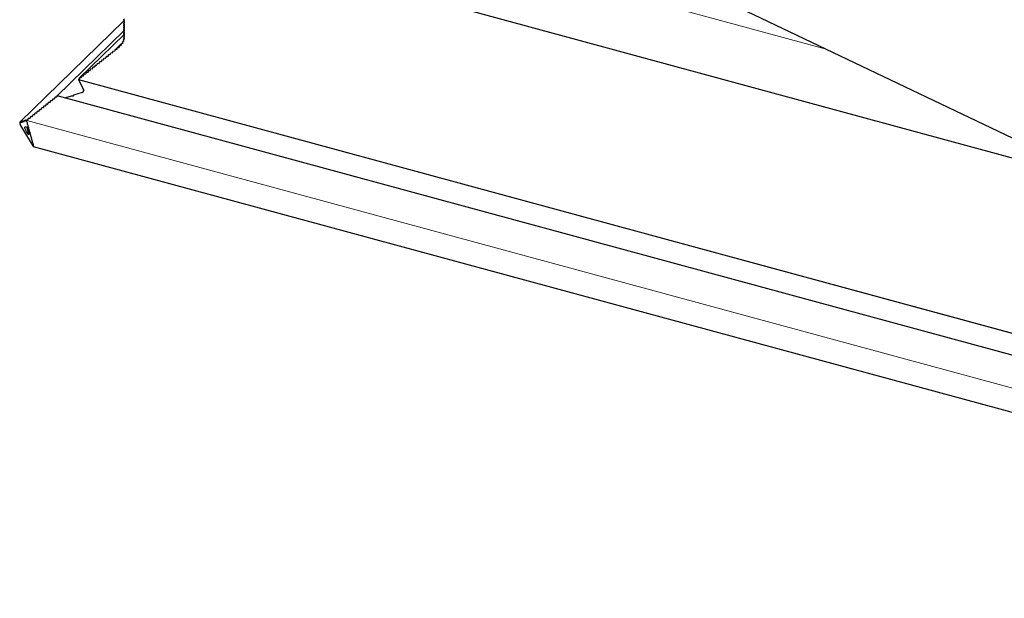
# Model space of a CAD drawing. Units: millimetres. Extents: x -800 to 3587, y -50 to 1535.
# Drawn here: x 1029 to 1149, y 1146 to 1216 of the extents above; entities that cross this region are included whole.
import ezdxf

# ---------------------------------------------------------------- set-up
doc = ezdxf.new("R2010")
doc.units = ezdxf.units.MM
doc.header["$LTSCALE"] = 50
doc.header["$MEASUREMENT"] = 0
doc.layers.get('0').update_dxf_attribs({"linetype": 'CONTINUOUS'})

msp = doc.modelspace()

# ---------------------------------------------------------------- linework, layer by layer
at = {"linetype": 'Continuous', "lineweight": 30}
for p, q in [((1031.89, 1258.44), (1231.27, 1163.13)), ((1039.71, 1229.59), (1161.48, 1196.49)), ((1042.09, 1216.32), (1029.45, 1203.98)), ((1042.16, 1216.52), (1042.04, 1216.41)), ((1042.16, 1216.28), (1042.04, 1216.16)), ((1042.05, 1216.34), (1042.14, 1216.29)), ((1042.05, 1216.34), (1042.14, 1216.29)), ((1042.14, 1216.24), (1042.05, 1216.17)), ((1042.14, 1216.24), (1042.05, 1216.17)), ((1033.94, 1207.15), (1042.09, 1215.11)), ((1042.16, 1216.03), (1042.04, 1215.92)), ((1042.16, 1215.79), (1042.04, 1215.68)), ((1042.16, 1215.55), (1042.04, 1215.44)), ((1042.16, 1215.31), (1042.04, 1215.19)), ((1042.16, 1215.07), (1042.04, 1214.95)), ((1042.05, 1216.1), (1042.14, 1216.05)), ((1042.05, 1216.1), (1042.14, 1216.05)), ((1042.14, 1216), (1042.05, 1215.93)), ((1042.14, 1216), (1042.05, 1215.93)), ((1042.05, 1215.85), (1042.14, 1215.81)), ((1042.05, 1215.85), (1042.14, 1215.81)), ((1042.14, 1215.76), (1042.05, 1215.68)), ((1042.14, 1215.76), (1042.05, 1215.68)), ((1042.05, 1215.61), (1042.14, 1215.57)), ((1042.05, 1215.61), (1042.14, 1215.57)), ((1042.14, 1215.52), (1042.05, 1215.44)), ((1042.14, 1215.52), (1042.05, 1215.44)), ((1042.05, 1215.37), (1042.14, 1215.32)), ((1042.05, 1215.37), (1042.14, 1215.32)), ((1042.14, 1215.27), (1042.05, 1215.2)), ((1042.14, 1215.27), (1042.05, 1215.2)), ((1042.05, 1215.13), (1042.14, 1215.08)), ((1042.05, 1215.13), (1042.14, 1215.08)), ((1042.14, 1215.03), (1042.05, 1214.96)), ((1042.14, 1215.03), (1042.05, 1214.96)), ((1042.09, 1214.62), (1036.66, 1209.32)), ((1042.04, 1213.79), (1041.93, 1213.72)), ((1042.04, 1213.79), (1041.93, 1213.72)), ((1042.13, 1214.1), (1041.97, 1213.94)), ((1041.97, 1213.94), (1041.97, 1213.94)), ((1041.99, 1213.94), (1041.97, 1213.94)), ((1041.97, 1213.94), (1041.97, 1213.94)), ((1041.99, 1213.94), (1041.97, 1213.94)), ((1042, 1213.9), (1042.06, 1213.84)), ((1042, 1213.9), (1042.06, 1213.84)), ((1042.14, 1214.1), (1042.01, 1213.97)), ((1042.02, 1214.19), (1042.02, 1214.19)), ((1042.02, 1214.19), (1042.02, 1214.19)), ((1042.02, 1214.19), (1042.03, 1214.19)), ((1042.02, 1214.19), (1042.02, 1214.19)), ((1042.02, 1214.19), (1042.02, 1214.19)), ((1042.02, 1214.19), (1042.02, 1214.19)), ((1042.12, 1214.05), (1042.02, 1213.98)), ((1042.12, 1214.05), (1042.02, 1213.98)), ((1042.16, 1214.82), (1042.04, 1214.71)), ((1042.16, 1214.58), (1042.04, 1214.47)), ((1042.16, 1214.34), (1042.04, 1214.22)), ((1042.05, 1214.88), (1042.14, 1214.84)), ((1042.05, 1214.88), (1042.14, 1214.84)), ((1042.14, 1214.79), (1042.05, 1214.71)), ((1042.14, 1214.79), (1042.05, 1214.71)), ((1042.05, 1214.64), (1042.14, 1214.6)), ((1042.05, 1214.64), (1042.14, 1214.6)), ((1042.14, 1214.55), (1042.05, 1214.47)), ((1042.14, 1214.55), (1042.05, 1214.47)), ((1042.05, 1214.4), (1042.14, 1214.35)), ((1042.05, 1214.4), (1042.14, 1214.35)), ((1042.14, 1214.31), (1042.05, 1214.23)), ((1042.14, 1214.31), (1042.05, 1214.23)), ((1042.05, 1214.15), (1042.13, 1214.1)), ((1042.05, 1214.15), (1042.13, 1214.1)), ((1040.91, 1212.59), (1040.77, 1212.57)), ((1040.91, 1212.59), (1040.77, 1212.57)), ((1040.96, 1212.72), (1040.96, 1212.63)), ((1040.96, 1212.72), (1040.96, 1212.63)), ((1041.18, 1212.81), (1041.04, 1212.78)), ((1041.18, 1212.81), (1041.04, 1212.78)), ((1041.23, 1212.93), (1041.23, 1212.85)), ((1041.23, 1212.93), (1041.23, 1212.85)), ((1041.7, 1213.44), (1041.24, 1212.98)), ((1041.24, 1212.98), (1041.26, 1212.97)), ((1041.24, 1212.98), (1041.26, 1212.97)), ((1041.26, 1212.97), (1041.25, 1212.97)), ((1041.27, 1212.98), (1041.5, 1213.2)), ((1041.45, 1213.02), (1041.32, 1213)), ((1041.45, 1213.02), (1041.32, 1213)), ((1041.73, 1213.43), (1041.49, 1213.2)), ((1041.52, 1213.2), (1041.49, 1213.2)), ((1041.49, 1213.2), (1041.52, 1213.19)), ((1041.49, 1213.2), (1041.52, 1213.19)), ((1041.52, 1213.2), (1041.49, 1213.2)), ((1041.5, 1213.15), (1041.5, 1213.07)), ((1041.5, 1213.15), (1041.5, 1213.07)), ((1041.52, 1213.19), (1041.51, 1213.19)), ((1041.72, 1213.39), (1041.53, 1213.2)), ((1041.7, 1213.27), (1041.57, 1213.23)), ((1041.7, 1213.27), (1041.57, 1213.23)), ((1041.73, 1213.44), (1041.7, 1213.44)), ((1041.73, 1213.44), (1041.7, 1213.44)), ((1041.72, 1213.39), (1041.75, 1213.31)), ((1041.72, 1213.39), (1041.75, 1213.31)), ((1041.9, 1213.52), (1041.78, 1213.47)), ((1041.9, 1213.52), (1041.78, 1213.47)), ((1041.89, 1213.64), (1041.93, 1213.57)), ((1041.89, 1213.64), (1041.93, 1213.57)), ((1039.34, 1211.43), (1039.34, 1211.35)), ((1039.34, 1211.43), (1039.34, 1211.35)), ((1039.56, 1211.52), (1039.42, 1211.5)), ((1039.56, 1211.52), (1039.42, 1211.5)), ((1039.61, 1211.65), (1039.61, 1211.56)), ((1039.61, 1211.65), (1039.61, 1211.56)), ((1039.83, 1211.73), (1039.69, 1211.71)), ((1039.83, 1211.73), (1039.69, 1211.71)), ((1039.88, 1211.86), (1039.88, 1211.78)), ((1039.88, 1211.86), (1039.88, 1211.78)), ((1040.1, 1211.95), (1039.96, 1211.93)), ((1040.1, 1211.95), (1039.96, 1211.93)), ((1040.15, 1212.08), (1040.15, 1211.99)), ((1040.15, 1212.08), (1040.15, 1211.99)), ((1040.37, 1212.16), (1040.23, 1212.14)), ((1040.37, 1212.16), (1040.23, 1212.14)), ((1040.42, 1212.29), (1040.42, 1212.21)), ((1040.42, 1212.29), (1040.42, 1212.21)), ((1040.64, 1212.38), (1040.5, 1212.36)), ((1040.64, 1212.38), (1040.5, 1212.36)), ((1040.69, 1212.51), (1040.69, 1212.42)), ((1040.69, 1212.51), (1040.69, 1212.42)), ((1037.94, 1210.23), (1037.8, 1210.21)), ((1037.94, 1210.23), (1037.8, 1210.21)), ((1037.99, 1210.36), (1037.99, 1210.27)), ((1037.99, 1210.36), (1037.99, 1210.27)), ((1038.21, 1210.45), (1038.07, 1210.42)), ((1038.21, 1210.45), (1038.07, 1210.42)), ((1038.26, 1210.58), (1038.26, 1210.49)), ((1038.26, 1210.58), (1038.26, 1210.49)), ((1038.48, 1210.66), (1038.34, 1210.64)), ((1038.48, 1210.66), (1038.34, 1210.64)), ((1038.53, 1210.79), (1038.53, 1210.7)), ((1038.53, 1210.79), (1038.53, 1210.7)), ((1038.75, 1210.88), (1038.61, 1210.85)), ((1038.75, 1210.88), (1038.61, 1210.85)), ((1038.8, 1211), (1038.8, 1210.92)), ((1038.8, 1211), (1038.8, 1210.92)), ((1039.02, 1211.09), (1038.88, 1211.07)), ((1039.02, 1211.09), (1038.88, 1211.07)), ((1039.07, 1211.22), (1039.07, 1211.13)), ((1039.07, 1211.22), (1039.07, 1211.13)), ((1039.29, 1211.3), (1039.15, 1211.28)), ((1039.29, 1211.3), (1039.15, 1211.28)), ((1036.64, 1209.22), (1036.58, 1209.16)), ((1036.58, 1209.16), (1233.5, 1155.64)), ((1036.58, 1209.16), (1036.58, 1209.16)), ((1036.58, 1209.16), (1037.19, 1207.82)), ((1036.58, 1209.16), (1037.19, 1207.82)), ((1036.58, 1209.16), (1036.58, 1209.16)), ((1036.64, 1209.29), (1036.64, 1209.2)), ((1036.64, 1209.29), (1036.64, 1209.2)), ((1036.86, 1209.37), (1036.72, 1209.35)), ((1036.86, 1209.37), (1036.72, 1209.35)), ((1036.91, 1209.5), (1036.91, 1209.42)), ((1036.91, 1209.5), (1036.91, 1209.42)), ((1037.13, 1209.59), (1036.99, 1209.57)), ((1037.13, 1209.59), (1036.99, 1209.57)), ((1037.18, 1209.72), (1037.18, 1209.63)), ((1037.18, 1209.72), (1037.18, 1209.63)), ((1037.4, 1209.8), (1037.26, 1209.78)), ((1037.4, 1209.8), (1037.26, 1209.78)), ((1037.45, 1209.93), (1037.45, 1209.85)), ((1037.45, 1209.93), (1037.45, 1209.85)), ((1037.67, 1210.02), (1037.53, 1210)), ((1037.67, 1210.02), (1037.53, 1210)), ((1037.72, 1210.15), (1037.72, 1210.06)), ((1037.72, 1210.15), (1037.72, 1210.06)), ((1033.34, 1206.59), (1033.21, 1206.56)), ((1033.34, 1206.59), (1033.21, 1206.56)), ((1033.4, 1206.71), (1033.4, 1206.63)), ((1033.4, 1206.71), (1033.4, 1206.63)), ((1033.61, 1206.8), (1033.48, 1206.78)), ((1033.61, 1206.8), (1033.48, 1206.78)), ((1033.67, 1206.93), (1033.67, 1206.84)), ((1033.67, 1206.93), (1033.67, 1206.84)), ((1033.88, 1207.02), (1033.75, 1206.99)), ((1033.88, 1207.02), (1033.75, 1206.99)), ((1033.94, 1207.14), (1033.94, 1207.06)), ((1033.94, 1207.14), (1033.94, 1207.06)), ((1234.26, 1152.76), (1034.12, 1207.15)), ((1035.69, 1207.15), (1034.98, 1206.92)), ((1035.69, 1207.15), (1034.98, 1206.92)), ((1035.86, 1207.12), (1035.69, 1207.15)), ((1035.86, 1207.12), (1035.69, 1207.15)), ((1035.95, 1207.24), (1035.86, 1207.12)), ((1035.95, 1207.24), (1035.86, 1207.12)), ((1036.99, 1207.58), (1035.95, 1207.24)), ((1036.99, 1207.58), (1035.95, 1207.24)), ((1031.77, 1205.43), (1031.77, 1205.34)), ((1031.77, 1205.43), (1031.77, 1205.34)), ((1031.99, 1205.51), (1031.86, 1205.49)), ((1031.99, 1205.51), (1031.86, 1205.49)), ((1032.05, 1205.64), (1032.05, 1205.56)), ((1032.05, 1205.64), (1032.05, 1205.56)), ((1032.26, 1205.73), (1032.13, 1205.71)), ((1032.26, 1205.73), (1032.13, 1205.71)), ((1032.32, 1205.86), (1032.32, 1205.77)), ((1032.32, 1205.86), (1032.32, 1205.77)), ((1032.53, 1205.94), (1032.4, 1205.92)), ((1032.53, 1205.94), (1032.4, 1205.92)), ((1032.59, 1206.07), (1032.59, 1205.99)), ((1032.59, 1206.07), (1032.59, 1205.99)), ((1032.8, 1206.16), (1032.67, 1206.14)), ((1032.8, 1206.16), (1032.67, 1206.14)), ((1032.86, 1206.29), (1032.86, 1206.2)), ((1032.86, 1206.29), (1032.86, 1206.2)), ((1033.07, 1206.37), (1032.94, 1206.35)), ((1033.07, 1206.37), (1032.94, 1206.35)), ((1033.13, 1206.5), (1033.13, 1206.41)), ((1033.13, 1206.5), (1033.13, 1206.41)), ((1030.15, 1204.19), (1030.15, 1204.1)), ((1030.22, 1204.13), (1030.17, 1204.2)), ((1030.23, 1204.22), (1030.23, 1204.13)), ((1030.27, 1204.21), (1030.26, 1204.23)), ((1030.37, 1204.23), (1030.27, 1204.21)), ((1030.37, 1204.23), (1030.27, 1204.21)), ((1030.28, 1204.19), (1030.27, 1204.21)), ((1030.42, 1204.36), (1030.42, 1204.27)), ((1030.42, 1204.36), (1030.42, 1204.27)), ((1030.64, 1204.44), (1030.5, 1204.42)), ((1030.64, 1204.44), (1030.5, 1204.42)), ((1030.69, 1204.57), (1030.69, 1204.48)), ((1030.69, 1204.57), (1030.69, 1204.48)), ((1030.91, 1204.66), (1030.78, 1204.63)), ((1030.91, 1204.66), (1030.78, 1204.63)), ((1030.96, 1204.78), (1030.96, 1204.7)), ((1030.96, 1204.78), (1030.96, 1204.7)), ((1031.18, 1204.87), (1031.05, 1204.85)), ((1031.18, 1204.87), (1031.05, 1204.85)), ((1031.23, 1205), (1031.23, 1204.91)), ((1031.23, 1205), (1031.23, 1204.91)), ((1031.45, 1205.08), (1031.32, 1205.06)), ((1031.45, 1205.08), (1031.32, 1205.06)), ((1031.5, 1205.21), (1031.5, 1205.13)), ((1031.5, 1205.21), (1031.5, 1205.13)), ((1031.72, 1205.3), (1031.59, 1205.28)), ((1031.72, 1205.3), (1031.59, 1205.28)), ((1029.46, 1203.98), (1029.48, 1203.99)), ((1029.49, 1203.95), (1029.48, 1203.99)), ((1029.55, 1203.87), (1029.51, 1203.94)), ((1029.52, 1203.59), (1030.27, 1202.34)), ((1029.56, 1203.96), (1029.56, 1203.88)), ((1029.63, 1203.9), (1029.59, 1203.97)), ((1029.65, 1203.99), (1029.65, 1203.91)), ((1029.72, 1203.93), (1029.67, 1204)), ((1029.73, 1204.03), (1029.73, 1203.94)), ((1029.8, 1203.97), (1029.76, 1204.03)), ((1029.82, 1204.06), (1029.82, 1203.97)), ((1029.88, 1204), (1029.84, 1204.07)), ((1029.9, 1204.09), (1029.9, 1204)), ((1029.97, 1204.03), (1029.92, 1204.1)), ((1029.98, 1204.12), (1029.98, 1204.04)), ((1030.05, 1204.06), (1030.01, 1204.13)), ((1030.02, 1203.35), (1030.27, 1203.45)), ((1030.27, 1202.85), (1030.04, 1203.24)), ((1030.07, 1204.15), (1030.07, 1204.07)), ((1030.13, 1204.09), (1030.09, 1204.16)), ((1030.27, 1203.45), (1030.52, 1202.53)), ((1030.3, 1204.01), (1030.3, 1204.1)), ((1030.36, 1203.88), (1030.32, 1203.95)), ((1030.39, 1203.7), (1030.39, 1203.79)), ((1030.45, 1203.57), (1030.4, 1203.64)), ((1030.47, 1203.39), (1030.47, 1203.48)), ((1030.53, 1203.26), (1030.49, 1203.33)), ((1030.55, 1203.08), (1030.55, 1203.17)), ((1030.61, 1202.95), (1030.57, 1203.02)), ((1030.5, 1202.47), (1030.27, 1202.85)), ((1030.27, 1202.34), (1031.02, 1201.09)), ((1030.64, 1202.77), (1030.64, 1202.86)), ((1030.7, 1202.64), (1030.66, 1202.71)), ((1030.72, 1202.46), (1030.72, 1202.55)), ((1030.78, 1202.33), (1030.74, 1202.4)), ((1030.81, 1202.15), (1030.81, 1202.24)), ((1030.86, 1202.02), (1030.82, 1202.09)), ((1030.89, 1201.84), (1030.89, 1201.93)), ((1030.95, 1201.71), (1030.91, 1201.78)), ((1030.97, 1201.53), (1030.97, 1201.62)), ((1031.03, 1201.4), (1030.99, 1201.47)), ((1031.06, 1201.36), (1031.05, 1201.35)), ((1031.06, 1201.36), (1031.08, 1201.28)), ((1031.07, 1201.04), (1232.87, 1146.19))]:
    msp.add_line(p, q, dxfattribs=at)
at = {"linetype": 'Continuous', "lineweight": 0}
for p, q in [((1127.29, 1212.84), (1052.15, 1233.26)), ((1042.05, 1216.17), (1042.16, 1216.28)), ((1042.14, 1216.24), (1042.15, 1216.25)), ((1042.05, 1215.93), (1042.16, 1216.03)), ((1042.05, 1215.68), (1042.16, 1215.79)), ((1042.05, 1215.44), (1042.16, 1215.55)), ((1042.05, 1215.2), (1042.16, 1215.31)), ((1042.05, 1214.96), (1042.16, 1215.06)), ((1042.14, 1216), (1042.15, 1216.01)), ((1042.14, 1215.76), (1042.15, 1215.77)), ((1042.14, 1215.52), (1042.15, 1215.53)), ((1042.14, 1215.27), (1042.15, 1215.28)), ((1042.14, 1215.03), (1042.15, 1215.04)), ((1042.02, 1213.98), (1042.14, 1214.1)), ((1042.04, 1213.79), (1042.07, 1213.81)), ((1042.05, 1214.71), (1042.16, 1214.82)), ((1042.05, 1214.47), (1042.16, 1214.58)), ((1042.05, 1214.23), (1042.16, 1214.34)), ((1042.12, 1214.05), (1042.14, 1214.07)), ((1042.14, 1214.79), (1042.15, 1214.8)), ((1042.14, 1214.55), (1042.15, 1214.56)), ((1042.14, 1214.31), (1042.15, 1214.31)), ((1040.91, 1212.59), (1040.96, 1212.64)), ((1041.04, 1212.78), (1041.24, 1212.98)), ((1041.18, 1212.81), (1041.23, 1212.86)), ((1041.32, 1213), (1041.51, 1213.19)), ((1041.45, 1213.02), (1041.5, 1213.07)), ((1041.57, 1213.23), (1041.72, 1213.38)), ((1041.7, 1213.27), (1041.75, 1213.31)), ((1041.9, 1213.52), (1041.94, 1213.56)), ((1039.29, 1211.3), (1039.34, 1211.36)), ((1039.56, 1211.52), (1039.61, 1211.57)), ((1039.83, 1211.73), (1039.88, 1211.79)), ((1040.1, 1211.95), (1040.15, 1212)), ((1040.37, 1212.16), (1040.42, 1212.21)), ((1040.64, 1212.38), (1040.69, 1212.43)), ((1037.94, 1210.23), (1037.99, 1210.28)), ((1038.21, 1210.45), (1038.26, 1210.5)), ((1038.48, 1210.66), (1038.53, 1210.71)), ((1038.75, 1210.88), (1038.8, 1210.93)), ((1039.02, 1211.09), (1039.07, 1211.14)), ((1036.58, 1209.16), (1036.64, 1209.21)), ((1233.5, 1155.64), (1036.58, 1209.16)), ((1036.86, 1209.37), (1036.91, 1209.43)), ((1037.13, 1209.59), (1037.18, 1209.64)), ((1037.4, 1209.8), (1037.45, 1209.86)), ((1037.67, 1210.02), (1037.72, 1210.07)), ((1235.42, 1148.44), (1030.28, 1204.19)), ((1031.45, 1205.08), (1031.5, 1205.14)), ((1030.52, 1202.47), (1030.5, 1202.47))]:
    msp.add_line(p, q, dxfattribs=at)
at = {"linetype": 'Continuous', "lineweight": 30}
for centre, major_axis, ratio, start_param, end_param in [((1042.1, 1216.38), (0.0801, 0.0208), 0.609236, 2.199364, 3.770161), ((1042.1, 1216.38), (0.0801, 0.0208), 0.609236, 2.199364, 3.770161), ((1042.1, 1216.14), (0.0801, 0.0208), 0.609236, 2.199364, 3.770161), ((1042.1, 1216.14), (0.0801, 0.0208), 0.609236, 2.199364, 3.770161), ((1042.1, 1216.26), (0.0534, 0.0139), 0.609236, 5.340956, 6.911753), ((1042.1, 1216.26), (0.0534, 0.0139), 0.609236, 5.340956, 6.911753), ((1042.1, 1215.9), (0.0801, 0.0208), 0.609236, 2.199364, 3.770161), ((1042.1, 1215.9), (0.0801, 0.0208), 0.609236, 2.199364, 3.770161), ((1042.1, 1215.66), (0.0801, 0.0208), 0.609236, 2.199364, 3.770161), ((1042.1, 1215.66), (0.0801, 0.0208), 0.609236, 2.199364, 3.770161), ((1042.1, 1215.41), (0.0801, 0.0208), 0.609236, 2.199364, 3.770161), ((1042.1, 1215.41), (0.0801, 0.0208), 0.609236, 2.199364, 3.770161), ((1042.1, 1215.17), (0.0801, 0.0208), 0.609236, 2.199364, 3.770161), ((1042.1, 1215.17), (0.0801, 0.0208), 0.609236, 2.199364, 3.770161), ((1042.1, 1214.93), (0.0801, 0.0208), 0.609236, 2.199364, 3.770161), ((1042.1, 1214.93), (0.0801, 0.0208), 0.609236, 2.199364, 3.770161), ((1042.1, 1216.02), (0.0534, 0.0139), 0.609236, 5.340956, 6.911753), ((1042.1, 1216.02), (0.0534, 0.0139), 0.609236, 5.340956, 6.911753), ((1042.1, 1215.78), (0.0534, 0.0139), 0.609236, 5.340956, 6.911753), ((1042.1, 1215.78), (0.0534, 0.0139), 0.609236, 5.340956, 6.911753), ((1042.1, 1215.54), (0.0534, 0.0139), 0.609236, 5.340956, 6.911753), ((1042.1, 1215.54), (0.0534, 0.0139), 0.609236, 5.340956, 6.911753), ((1042.1, 1215.29), (0.0534, 0.0139), 0.609236, 5.340956, 6.911753), ((1042.1, 1215.29), (0.0534, 0.0139), 0.609236, 5.340956, 6.911753), ((1042.1, 1215.05), (0.0534, 0.0139), 0.609236, 5.340956, 6.911753), ((1042.1, 1215.05), (0.0534, 0.0139), 0.609236, 5.340956, 6.911753), ((1042.07, 1213.94), (0.0801, 0.0208), 0.609236, 2.722658, 3.508056), ((1042.07, 1213.94), (0.0801, 0.0208), 0.609236, 2.722658, 3.508056), ((1042.07, 1213.95), (0.0801, 0.0208), 0.609236, 2.094394, 2.879792), ((1042.07, 1213.95), (0.0801, 0.0208), 0.609236, 2.094394, 2.879792), ((1042.1, 1214.69), (0.0801, 0.0208), 0.609236, 2.199364, 3.770161), ((1042.1, 1214.69), (0.0801, 0.0208), 0.609236, 2.199364, 3.770161), ((1042.1, 1214.44), (0.0801, 0.0208), 0.609236, 2.199364, 3.770161), ((1042.1, 1214.44), (0.0801, 0.0208), 0.609236, 2.199364, 3.770161), ((1042.1, 1214.2), (0.0801, 0.0208), 0.609236, 2.199364, 2.984762), ((1042.1, 1214.2), (0.0801, 0.0208), 0.609236, 2.199364, 2.984762), ((1042.11, 1214.2), (0.0801, 0.0208), 0.609236, 2.879792, 3.665191), ((1042.11, 1214.2), (0.0801, 0.0208), 0.609236, 2.879792, 3.665191), ((1042.02, 1213.81), (0.0534, 0.0139), 0.609236, 5.078852, 6.649648), ((1042.02, 1213.81), (0.0534, 0.0139), 0.609236, 5.078852, 6.649648), ((1042.09, 1214.07), (0.0534, 0.0139), 0.609236, 5.235987, 6.806783), ((1042.09, 1214.07), (0.0534, 0.0139), 0.609236, 5.235987, 6.806783), ((1042.1, 1214.81), (0.0534, 0.0139), 0.609236, 5.340956, 6.911753), ((1042.1, 1214.81), (0.0534, 0.0139), 0.609236, 5.340956, 6.911753), ((1042.1, 1214.57), (0.0534, 0.0139), 0.609236, 5.340956, 6.911753), ((1042.1, 1214.57), (0.0534, 0.0139), 0.609236, 5.340956, 6.911753), ((1042.1, 1214.32), (0.0534, 0.0139), 0.609236, 5.340956, 6.911753), ((1042.1, 1214.32), (0.0534, 0.0139), 0.609236, 5.340956, 6.911753), ((1040.77, 1212.52), (0.0801, 0.0208), 0.609236, 1.413965, 2.984763), ((1040.77, 1212.52), (0.0801, 0.0208), 0.609236, 1.413965, 2.984763), ((1040.91, 1212.63), (0.0534, 0.0139), 0.609236, 4.555558, 6.126354), ((1040.91, 1212.63), (0.0534, 0.0139), 0.609236, 4.555558, 6.126354), ((1041.04, 1212.73), (0.0801, 0.0208), 0.609236, 1.413965, 2.984763), ((1041.04, 1212.73), (0.0801, 0.0208), 0.609236, 1.413965, 2.984763), ((1041.18, 1212.84), (0.0534, 0.0139), 0.609236, 4.555558, 6.126354), ((1041.18, 1212.84), (0.0534, 0.0139), 0.609236, 4.555558, 6.126354), ((1041.31, 1212.95), (0.0801, 0.0208), 0.609236, 2.199364, 2.984762), ((1041.31, 1212.95), (0.0801, 0.0208), 0.609236, 2.199364, 2.984762), ((1041.32, 1212.95), (0.0801, 0.0208), 0.609236, 1.465855, 2.251253), ((1041.32, 1212.95), (0.0801, 0.0208), 0.609236, 1.465855, 2.251253), ((1041.45, 1213.06), (0.0534, 0.0139), 0.609236, 4.607447, 6.178244), ((1041.45, 1213.06), (0.0534, 0.0139), 0.609236, 4.607447, 6.178244), ((1041.58, 1213.17), (0.0801, 0.0208), 0.609236, 2.251253, 3.036651), ((1041.58, 1213.17), (0.0801, 0.0208), 0.609236, 2.251253, 3.036651), ((1041.59, 1213.18), (0.0801, 0.0208), 0.609236, 1.62299, 2.408388), ((1041.59, 1213.18), (0.0801, 0.0208), 0.609236, 1.62299, 2.408388), ((1041.69, 1213.3), (0.0534, 0.0139), 0.609236, 4.764582, 6.335379), ((1041.69, 1213.3), (0.0534, 0.0139), 0.609236, 4.764582, 6.335379), ((1041.8, 1213.42), (0.0801, 0.0208), 0.609236, 2.408388, 3.193786), ((1041.8, 1213.42), (0.0801, 0.0208), 0.609236, 2.408388, 3.193786), ((1041.81, 1213.43), (0.0801, 0.0208), 0.609236, 1.780124, 2.565523), ((1041.81, 1213.43), (0.0801, 0.0208), 0.609236, 1.780124, 2.565523), ((1041.96, 1213.67), (0.0801, 0.0208), 0.609236, 2.565523, 3.350921), ((1041.96, 1213.67), (0.0801, 0.0208), 0.609236, 2.565523, 3.350921), ((1041.97, 1213.69), (0.0801, 0.0208), 0.609236, 1.937259, 2.722658), ((1041.97, 1213.69), (0.0801, 0.0208), 0.609236, 1.937259, 2.722658), ((1041.88, 1213.55), (0.0534, 0.0139), 0.609236, 4.921717, 6.492513), ((1041.88, 1213.55), (0.0534, 0.0139), 0.609236, 4.921717, 6.492513), ((1039.42, 1211.45), (0.0801, 0.0208), 0.609236, 1.413965, 2.984763), ((1039.42, 1211.45), (0.0801, 0.0208), 0.609236, 1.413965, 2.984763), ((1039.56, 1211.55), (0.0534, 0.0139), 0.609236, 4.555558, 6.126354), ((1039.56, 1211.55), (0.0534, 0.0139), 0.609236, 4.555558, 6.126354), ((1039.69, 1211.66), (0.0801, 0.0208), 0.609236, 1.413965, 2.984763), ((1039.69, 1211.66), (0.0801, 0.0208), 0.609236, 1.413965, 2.984763), ((1039.83, 1211.77), (0.0534, 0.0139), 0.609236, 4.555558, 6.126354), ((1039.83, 1211.77), (0.0534, 0.0139), 0.609236, 4.555558, 6.126354), ((1039.96, 1211.87), (0.0801, 0.0208), 0.609236, 1.413965, 2.984763), ((1039.96, 1211.87), (0.0801, 0.0208), 0.609236, 1.413965, 2.984763), ((1040.1, 1211.98), (0.0534, 0.0139), 0.609236, 4.555558, 6.126354), ((1040.1, 1211.98), (0.0534, 0.0139), 0.609236, 4.555558, 6.126354), ((1040.23, 1212.09), (0.0801, 0.0208), 0.609236, 1.413965, 2.984763), ((1040.23, 1212.09), (0.0801, 0.0208), 0.609236, 1.413965, 2.984763), ((1040.37, 1212.2), (0.0534, 0.0139), 0.609236, 4.555558, 6.126354), ((1040.37, 1212.2), (0.0534, 0.0139), 0.609236, 4.555558, 6.126354), ((1040.5, 1212.3), (0.0801, 0.0208), 0.609236, 1.413965, 2.984763), ((1040.5, 1212.3), (0.0801, 0.0208), 0.609236, 1.413965, 2.984763), ((1040.64, 1212.41), (0.0534, 0.0139), 0.609236, 4.555558, 6.126354), ((1040.64, 1212.41), (0.0534, 0.0139), 0.609236, 4.555558, 6.126354), ((1037.8, 1210.16), (0.0801, 0.0208), 0.609236, 1.413965, 2.984763), ((1037.8, 1210.16), (0.0801, 0.0208), 0.609236, 1.413965, 2.984763), ((1037.94, 1210.27), (0.0534, 0.0139), 0.609236, 4.555558, 6.126354), ((1037.94, 1210.27), (0.0534, 0.0139), 0.609236, 4.555558, 6.126354), ((1038.07, 1210.37), (0.0801, 0.0208), 0.609236, 1.413965, 2.984763), ((1038.07, 1210.37), (0.0801, 0.0208), 0.609236, 1.413965, 2.984763), ((1038.21, 1210.48), (0.0534, 0.0139), 0.609236, 4.555558, 6.126354), ((1038.21, 1210.48), (0.0534, 0.0139), 0.609236, 4.555558, 6.126354), ((1038.34, 1210.59), (0.0801, 0.0208), 0.609236, 1.413965, 2.984763), ((1038.34, 1210.59), (0.0801, 0.0208), 0.609236, 1.413965, 2.984763), ((1038.48, 1210.7), (0.0534, 0.0139), 0.609236, 4.555558, 6.126354), ((1038.48, 1210.7), (0.0534, 0.0139), 0.609236, 4.555558, 6.126354), ((1038.61, 1210.8), (0.0801, 0.0208), 0.609236, 1.413965, 2.984763), ((1038.61, 1210.8), (0.0801, 0.0208), 0.609236, 1.413965, 2.984763), ((1038.75, 1210.91), (0.0534, 0.0139), 0.609236, 4.555558, 6.126354), ((1038.75, 1210.91), (0.0534, 0.0139), 0.609236, 4.555558, 6.126354), ((1038.88, 1211.02), (0.0801, 0.0208), 0.609236, 1.413965, 2.984763), ((1038.88, 1211.02), (0.0801, 0.0208), 0.609236, 1.413965, 2.984763), ((1039.02, 1211.12), (0.0534, 0.0139), 0.609236, 4.555558, 6.126354), ((1039.02, 1211.12), (0.0534, 0.0139), 0.609236, 4.555558, 6.126354), ((1039.15, 1211.23), (0.0801, 0.0208), 0.609236, 1.413965, 2.984763), ((1039.15, 1211.23), (0.0801, 0.0208), 0.609236, 1.413965, 2.984763), ((1039.29, 1211.34), (0.0534, 0.0139), 0.609236, 4.555558, 6.126354), ((1039.29, 1211.34), (0.0534, 0.0139), 0.609236, 4.555558, 6.126354), ((1036.58, 1209.19), (0.0534, 0.0139), 0.609236, 4.555558, 6.126354), ((1036.58, 1209.19), (0.0534, 0.0139), 0.609236, 4.555558, 6.126354), ((1036.72, 1209.3), (0.0801, 0.0208), 0.609236, 1.413965, 2.984763), ((1036.72, 1209.3), (0.0801, 0.0208), 0.609236, 1.413965, 2.984763), ((1036.86, 1209.41), (0.0534, 0.0139), 0.609236, 4.555558, 6.126354), ((1036.86, 1209.41), (0.0534, 0.0139), 0.609236, 4.555558, 6.126354), ((1036.99, 1209.52), (0.0801, 0.0208), 0.609236, 1.413965, 2.984763), ((1036.99, 1209.52), (0.0801, 0.0208), 0.609236, 1.413965, 2.984763), ((1037.13, 1209.62), (0.0534, 0.0139), 0.609236, 4.555558, 6.126354), ((1037.13, 1209.62), (0.0534, 0.0139), 0.609236, 4.555558, 6.126354), ((1037.26, 1209.73), (0.0801, 0.0208), 0.609236, 1.413965, 2.984763), ((1037.26, 1209.73), (0.0801, 0.0208), 0.609236, 1.413965, 2.984763), ((1037.4, 1209.84), (0.0534, 0.0139), 0.609236, 4.555558, 6.126354), ((1037.4, 1209.84), (0.0534, 0.0139), 0.609236, 4.555558, 6.126354), ((1037.53, 1209.94), (0.0801, 0.0208), 0.609236, 1.413965, 2.984763), ((1037.53, 1209.94), (0.0801, 0.0208), 0.609236, 1.413965, 2.984763), ((1037.67, 1210.05), (0.0534, 0.0139), 0.609236, 4.555558, 6.126354), ((1037.67, 1210.05), (0.0534, 0.0139), 0.609236, 4.555558, 6.126354), ((1036.92, 1207.74), (0.267, 0.069), 0.609236, 4.817358, 6.388154), ((1036.92, 1207.74), (0.267, 0.069), 0.609236, 4.817358, 6.388154), ((1033.34, 1206.62), (0.0534, 0.0139), 0.609236, 4.555558, 6.126354), ((1033.34, 1206.62), (0.0534, 0.0139), 0.609236, 4.555558, 6.126354), ((1033.48, 1206.73), (0.0801, 0.0208), 0.609236, 1.413965, 2.984763), ((1033.48, 1206.73), (0.0801, 0.0208), 0.609236, 1.413965, 2.984763), ((1033.61, 1206.83), (0.0534, 0.0139), 0.609236, 4.555558, 6.126354), ((1033.61, 1206.83), (0.0534, 0.0139), 0.609236, 4.555558, 6.126354), ((1033.75, 1206.94), (0.0801, 0.0208), 0.609236, 1.413965, 2.984763), ((1033.75, 1206.94), (0.0801, 0.0208), 0.609236, 1.413965, 2.984763), ((1033.88, 1207.05), (0.0534, 0.0139), 0.609236, 4.555558, 6.126354), ((1033.88, 1207.05), (0.0534, 0.0139), 0.609236, 4.555558, 6.126354), ((1033.96, 1206.99), (0.267, 0.069), 0.609236, 0.817209, 1.511983), ((1033.96, 1206.99), (0.267, 0.069), 0.609236, 0.817209, 1.511983), ((1034.02, 1207.16), (0.0801, 0.0208), 0.609236, 2.774551, 2.984763), ((1034.02, 1207.16), (0.0801, 0.0208), 0.609236, 2.774551, 2.984763), ((1031.86, 1205.44), (0.0801, 0.0208), 0.609236, 1.413965, 2.984763), ((1031.86, 1205.44), (0.0801, 0.0208), 0.609236, 1.413965, 2.984763), ((1031.99, 1205.55), (0.0534, 0.0139), 0.609236, 4.555558, 6.126354), ((1031.99, 1205.55), (0.0534, 0.0139), 0.609236, 4.555558, 6.126354), ((1032.13, 1205.66), (0.0801, 0.0208), 0.609236, 1.413965, 2.984763), ((1032.13, 1205.66), (0.0801, 0.0208), 0.609236, 1.413965, 2.984763), ((1032.26, 1205.76), (0.0534, 0.0139), 0.609236, 4.555558, 6.126354), ((1032.26, 1205.76), (0.0534, 0.0139), 0.609236, 4.555558, 6.126354), ((1032.4, 1205.87), (0.0801, 0.0208), 0.609236, 1.413965, 2.984763), ((1032.4, 1205.87), (0.0801, 0.0208), 0.609236, 1.413965, 2.984763), ((1032.53, 1205.98), (0.0534, 0.0139), 0.609236, 4.555558, 6.126354), ((1032.53, 1205.98), (0.0534, 0.0139), 0.609236, 4.555558, 6.126354), ((1032.67, 1206.08), (0.0801, 0.0208), 0.609236, 1.413965, 2.984763), ((1032.67, 1206.08), (0.0801, 0.0208), 0.609236, 1.413965, 2.984763), ((1032.8, 1206.19), (0.0534, 0.0139), 0.609236, 4.555558, 6.126354), ((1032.8, 1206.19), (0.0534, 0.0139), 0.609236, 4.555558, 6.126354), ((1032.94, 1206.3), (0.0801, 0.0208), 0.609236, 1.413965, 2.984763), ((1032.94, 1206.3), (0.0801, 0.0208), 0.609236, 1.413965, 2.984763), ((1033.07, 1206.41), (0.0534, 0.0139), 0.609236, 4.555558, 6.126354), ((1033.07, 1206.41), (0.0534, 0.0139), 0.609236, 4.555558, 6.126354), ((1033.21, 1206.51), (0.0801, 0.0208), 0.609236, 1.413965, 2.984763), ((1033.21, 1206.51), (0.0801, 0.0208), 0.609236, 1.413965, 2.984763), ((1030.09, 1204.11), (-0.0171, 0.0661), 0.276616, 5.529598, 7.100396), ((1030.17, 1204.14), (-0.0171, 0.0661), 0.276616, 5.529598, 7.100396), ((1030.26, 1204.18), (-0.0171, 0.0661), 0.276616, 5.529598, 7.100396), ((1030.28, 1204.14), (-0.0171, 0.0661), 0.276616, 3.958801, 5.529598), ((1030.37, 1204.26), (0.0534, 0.0139), 0.609236, 4.555558, 6.126354), ((1030.37, 1204.26), (0.0534, 0.0139), 0.609236, 4.555558, 6.126354), ((1030.5, 1204.37), (0.0801, 0.0208), 0.609236, 1.413965, 2.984763), ((1030.5, 1204.37), (0.0801, 0.0208), 0.609236, 1.413965, 2.984763), ((1030.64, 1204.48), (0.0534, 0.0139), 0.609236, 4.555558, 6.126354), ((1030.64, 1204.48), (0.0534, 0.0139), 0.609236, 4.555558, 6.126354), ((1030.78, 1204.58), (0.0801, 0.0208), 0.609236, 1.413965, 2.984763), ((1030.78, 1204.58), (0.0801, 0.0208), 0.609236, 1.413965, 2.984763), ((1030.91, 1204.69), (0.0534, 0.0139), 0.609236, 4.555558, 6.126354), ((1030.91, 1204.69), (0.0534, 0.0139), 0.609236, 4.555558, 6.126354), ((1031.05, 1204.8), (0.0801, 0.0208), 0.609236, 1.413965, 2.984763), ((1031.05, 1204.8), (0.0801, 0.0208), 0.609236, 1.413965, 2.984763), ((1031.18, 1204.9), (0.0534, 0.0139), 0.609236, 4.555558, 6.126354), ((1031.18, 1204.9), (0.0534, 0.0139), 0.609236, 4.555558, 6.126354), ((1031.32, 1205.01), (0.0801, 0.0208), 0.609236, 1.413965, 2.984763), ((1031.32, 1205.01), (0.0801, 0.0208), 0.609236, 1.413965, 2.984763), ((1031.45, 1205.12), (0.0534, 0.0139), 0.609236, 4.555558, 6.126354), ((1031.45, 1205.12), (0.0534, 0.0139), 0.609236, 4.555558, 6.126354), ((1031.59, 1205.23), (0.0801, 0.0208), 0.609236, 1.413965, 2.984763), ((1031.59, 1205.23), (0.0801, 0.0208), 0.609236, 1.413965, 2.984763), ((1031.72, 1205.33), (0.0534, 0.0139), 0.609236, 4.555558, 6.126354), ((1031.72, 1205.33), (0.0534, 0.0139), 0.609236, 4.555558, 6.126354), ((1029.52, 1203.76), (-0.057, 0.22), 0.276616, 0.031811, 2.388006), ((1029.51, 1203.89), (-0.0171, 0.0661), 0.276616, 5.529598, 6.314996), ((1029.55, 1203.9), (-0.0114, 0.044), 0.276616, 2.388006, 3.958802), ((1029.59, 1203.92), (-0.0171, 0.0661), 0.276616, 5.529598, 7.100396), ((1029.63, 1203.94), (-0.0114, 0.044), 0.276616, 2.388006, 3.958802), ((1029.67, 1203.95), (-0.0171, 0.0661), 0.276616, 5.529598, 7.100396), ((1029.72, 1203.97), (-0.0114, 0.044), 0.276616, 2.388006, 3.958802), ((1029.76, 1203.98), (-0.0171, 0.0661), 0.276616, 5.529598, 7.100396), ((1029.8, 1204), (-0.0114, 0.044), 0.276616, 2.388006, 3.958802), ((1029.84, 1204.02), (-0.0171, 0.0661), 0.276616, 5.529598, 7.100396), ((1029.88, 1204.03), (-0.0114, 0.044), 0.276616, 2.388006, 3.958802), ((1029.92, 1204.05), (-0.0171, 0.0661), 0.276616, 5.529598, 7.100396), ((1029.97, 1204.06), (-0.0114, 0.044), 0.276616, 2.388006, 3.958802), ((1030.01, 1204.08), (-0.0171, 0.0661), 0.276616, 5.529598, 7.100396), ((1030.04, 1203.29), (-0.0171, 0.0661), 0.276616, 0.031811, 2.388006), ((1030.05, 1204.1), (-0.0114, 0.044), 0.276616, 2.388006, 3.958802), ((1030.13, 1204.13), (-0.0114, 0.044), 0.276616, 2.388006, 3.958802), ((1030.22, 1204.16), (-0.0114, 0.044), 0.276616, 2.388006, 3.958802), ((1030.32, 1203.99), (-0.0114, 0.044), 0.276616, 0.817209, 2.388006), ((1030.36, 1203.83), (-0.0171, 0.0661), 0.276616, 3.958801, 5.529598), ((1030.4, 1203.68), (-0.0114, 0.044), 0.276616, 0.817209, 2.388006), ((1030.45, 1203.52), (-0.0171, 0.0661), 0.276616, 3.958801, 5.529598), ((1030.49, 1203.37), (-0.0114, 0.044), 0.276616, 0.817209, 2.388006), ((1030.53, 1203.21), (-0.0171, 0.0661), 0.276616, 3.958801, 5.529598), ((1030.57, 1203.05), (-0.0114, 0.044), 0.276616, 0.817209, 2.388006), ((1030.5, 1202.52), (-0.0171, 0.0661), 0.276616, 2.388006, 4.7442), ((1030.61, 1202.9), (-0.0171, 0.0661), 0.276616, 3.958801, 5.529598), ((1030.66, 1202.74), (-0.0114, 0.044), 0.276616, 0.817209, 2.388006), ((1030.7, 1202.59), (-0.0171, 0.0661), 0.276616, 3.958801, 5.529598), ((1030.74, 1202.43), (-0.0114, 0.044), 0.276616, 0.817209, 2.388006), ((1030.78, 1202.28), (-0.0171, 0.0661), 0.276616, 3.958801, 5.529598), ((1030.82, 1202.12), (-0.0114, 0.044), 0.276616, 0.817209, 2.388006), ((1030.86, 1201.97), (-0.0171, 0.0661), 0.276616, 3.958801, 5.529598), ((1030.91, 1201.81), (-0.0114, 0.044), 0.276616, 0.817209, 2.388006), ((1030.95, 1201.66), (-0.0171, 0.0661), 0.276616, 3.958801, 5.529598), ((1030.99, 1201.5), (-0.0114, 0.044), 0.276616, 0.817209, 2.388006), ((1031.02, 1201.26), (-0.057, 0.22), 0.276616, 2.388006, 4.7442), ((1031.03, 1201.35), (-0.0171, 0.0661), 0.276616, 4.7442, 5.529598)]:
    msp.add_ellipse(centre, major_axis=major_axis, ratio=ratio, start_param=start_param, end_param=end_param, dxfattribs=at)

doc.saveas('drawing.dxf')
